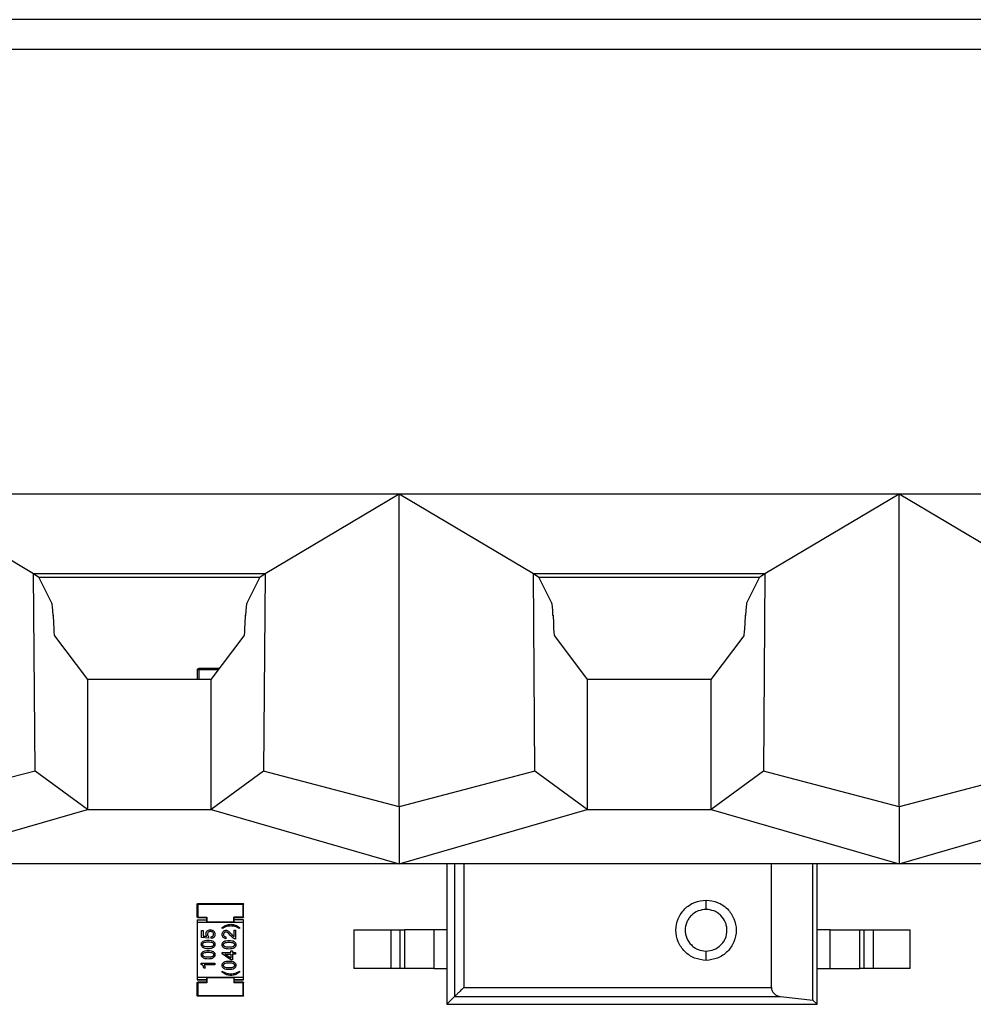
# Model space of a CAD drawing. Units: millimetres. Extents: x 240 to 1178, y 207 to 652.
# Drawn here: x 425 to 428, y 613 to 616 of the extents above; entities that cross this region are included whole.
import ezdxf

# ---------------------------------------------------------------- set-up
doc = ezdxf.new("R2010")
doc.units = ezdxf.units.MM

# ---------------------------------------------------------------- blocks, each defined once
blk = doc.blocks.new('Block91')
at = {"color": 96, "linetype": 'Continuous', "lineweight": 25}
for p, q in [((1320.14, 566.74), (9.97, 566.74)), ((1322.16, 562.7), (7.95, 562.7)), ((192.51, 502.7), (260.01, 502.7)), ((192.51, 502.7), (210.63, 491.93)), ((241.88, 491.93), (260.01, 502.7)), ((260.01, 502.7), (327.51, 502.7)), ((260.01, 502.7), (278.13, 491.93)), ((260.01, 460.43), (260.01, 502.7)), ((309.38, 491.93), (327.51, 502.7)), ((327.51, 502.7), (395.01, 502.7)), ((327.51, 460.43), (327.51, 502.7)), ((327.51, 502.7), (345.63, 491.93)), ((210.82, 465.24), (210.63, 491.93)), ((210.63, 491.93), (241.88, 491.93)), ((210.63, 491.93), (211.35, 491.45)), ((211.35, 491.45), (241.16, 491.45)), ((213.11, 487.93), (211.35, 491.45)), ((241.16, 491.45), (239.4, 487.93)), ((241.16, 491.45), (241.88, 491.93)), ((241.88, 491.93), (241.69, 465.24)), ((278.13, 491.93), (309.38, 491.93)), ((278.32, 465.24), (278.13, 491.93)), ((278.13, 491.93), (278.85, 491.45)), ((280.61, 487.93), (278.85, 491.45)), ((278.85, 491.45), (308.66, 491.45)), ((308.66, 491.45), (306.9, 487.93)), ((308.66, 491.45), (309.38, 491.93)), ((309.38, 491.93), (309.19, 465.24)), ((213.26, 486.28), (213.31, 485.17)), ((239.21, 485.17), (239.26, 486.28)), ((280.76, 486.28), (280.81, 485.17)), ((306.71, 485.17), (306.76, 486.28)), ((213.46, 483.51), (217.89, 477.59)), ((234.62, 477.59), (239.05, 483.51)), ((280.96, 483.51), (285.39, 477.59)), ((302.12, 477.59), (306.55, 483.51)), ((232.73, 478.9), (232.73, 477.59)), ((235.74, 479.09), (232.92, 479.09)), ((217.89, 477.59), (217.89, 460.06)), ((234.62, 477.59), (217.89, 477.59)), ((234.62, 460.06), (234.62, 477.59)), ((285.39, 477.59), (285.39, 460.06)), ((302.12, 477.59), (285.39, 477.59)), ((302.12, 460.06), (302.12, 477.59)), ((210.82, 465.24), (192.51, 460.43)), ((217.89, 460.06), (210.82, 465.24)), ((241.69, 465.24), (234.62, 460.06)), ((260.01, 460.43), (241.69, 465.24)), ((278.32, 465.24), (260.01, 460.43)), ((285.39, 460.06), (278.32, 465.24)), ((309.19, 465.24), (302.12, 460.06)), ((327.51, 460.43), (309.19, 465.24)), ((345.82, 465.24), (327.51, 460.43)), ((260.01, 460.43), (260.01, 452.7)), ((327.51, 460.43), (327.51, 452.7)), ((192.51, 452.7), (217.89, 460.06)), ((217.89, 460.06), (234.62, 460.06)), ((234.62, 460.06), (260.01, 452.7)), ((260.01, 452.7), (285.39, 460.06)), ((285.39, 460.06), (302.12, 460.06)), ((302.12, 460.06), (327.51, 452.7)), ((327.51, 452.7), (352.89, 460.06)), ((260.01, 452.7), (192.51, 452.7)), ((327.51, 452.7), (260.01, 452.7)), ((266.43, 452.7), (266.43, 433.74)), ((266.43, 452.7), (266.43, 443.8)), ((310.25, 436.02), (310.25, 452.7)), ((315.86, 434.3), (315.86, 452.7)), ((316.43, 433.74), (316.43, 452.7)), ((395.01, 452.7), (327.51, 452.7)), ((232.73, 445.52), (232.73, 447.27)), ((232.79, 447.34), (238.91, 447.34)), ((232.79, 447.27), (232.79, 445.52)), ((232.79, 447.27), (238.91, 447.27)), ((238.91, 445.52), (238.91, 447.27)), ((238.98, 445.52), (238.98, 447.27)), ((232.73, 445.15), (232.73, 444.84)), ((232.73, 445.15), (233.98, 445.15)), ((232.73, 444.84), (232.73, 437.34)), ((232.73, 444.84), (234.04, 444.84)), ((232.79, 445.52), (234.04, 445.52)), ((232.79, 445.46), (233.98, 445.46)), ((233.98, 445.46), (233.98, 444.9)), ((234.04, 445.52), (234.04, 444.84)), ((234.04, 444.84), (237.66, 444.84)), ((237.66, 444.84), (234.04, 444.84)), ((234.04, 444.84), (237.66, 444.84)), ((237.66, 444.84), (234.04, 444.84)), ((237.66, 444.84), (237.66, 445.52)), ((238.91, 445.52), (237.66, 445.52)), ((237.66, 444.84), (238.98, 444.84)), ((237.73, 444.9), (237.73, 445.46)), ((237.73, 445.46), (238.91, 445.46)), ((238.98, 445.15), (237.73, 445.15)), ((238.98, 444.84), (238.98, 445.15)), ((238.98, 437.34), (238.98, 444.84)), ((233.3, 443.72), (233.51, 443.72)), ((233.3, 442.76), (233.3, 443.72)), ((233.51, 443.72), (233.51, 442.96)), ((233.51, 442.96), (234.01, 442.92)), ((236.08, 443.96), (236.08, 444.12)), ((237.23, 443.03), (236.88, 443.4)), ((236.93, 443.63), (237.35, 443.2)), ((237.59, 442.66), (237.23, 443.03)), ((237.69, 443.74), (237.9, 443.74)), ((237.69, 442.88), (237.69, 443.74)), ((237.9, 443.74), (237.9, 442.55)), ((238.43, 444.12), (238.43, 443.96)), ((253.86, 443.8), (253.86, 438.55)), ((253.86, 443.8), (258.89, 443.8)), ((258.89, 438.55), (258.89, 443.8)), ((260.06, 443.8), (260.06, 438.55)), ((260.06, 443.8), (260.69, 443.8)), ((260.69, 443.8), (260.69, 438.55)), ((264.66, 443.8), (264.66, 438.55)), ((266.43, 443.8), (264.66, 443.8)), ((318.2, 443.8), (316.43, 443.8)), ((318.2, 438.55), (318.2, 443.8)), ((322.17, 438.55), (322.17, 443.8)), ((322.17, 443.8), (322.79, 443.8)), ((322.79, 438.55), (322.79, 443.8)), ((323.97, 443.8), (323.97, 438.55)), ((323.97, 443.8), (329, 443.8)), ((329, 438.55), (329, 443.8)), ((234.25, 442.69), (233.3, 442.76)), ((234.25, 442.87), (234.25, 442.69)), ((234.62, 442.62), (234.62, 442.86)), ((236.6, 442.84), (236.6, 442.6)), ((236.09, 440.73), (237.27, 440.73)), ((236.09, 440.55), (236.09, 440.73)), ((237.27, 439.73), (236.09, 440.55)), ((236.45, 440.5), (237.27, 440.5)), ((237.27, 439.95), (236.45, 440.5)), ((237.27, 440.97), (237.48, 440.97)), ((237.27, 440.73), (237.27, 440.97)), ((237.27, 440.5), (237.27, 439.95)), ((237.48, 440.97), (237.48, 440.73)), ((237.48, 440.73), (237.9, 440.73)), ((237.48, 440.5), (237.48, 439.73)), ((237.9, 440.5), (237.48, 440.5)), ((237.9, 440.73), (237.9, 440.5)), ((233.27, 439.28), (235.09, 439.28)), ((233.27, 439.11), (233.27, 439.28)), ((235.09, 439.05), (233.68, 439.05)), ((235.09, 439.28), (235.09, 439.05)), ((237.48, 439.73), (237.27, 439.73)), ((233.78, 438.62), (233.6, 438.62)), ((236.08, 438.06), (236.08, 438.22)), ((238.43, 438.22), (238.43, 438.06)), ((258.89, 438.55), (253.86, 438.55)), ((260.69, 438.55), (260.06, 438.55)), ((264.66, 438.55), (266.43, 438.55)), ((266.43, 438.55), (266.43, 433.74)), ((316.43, 438.55), (318.2, 438.55)), ((322.79, 438.55), (322.17, 438.55)), ((329, 438.55), (323.97, 438.55)), ((232.73, 437.34), (232.73, 437.03)), ((234.04, 437.34), (232.73, 437.34)), ((232.73, 437.03), (233.98, 437.03)), ((233.98, 437.03), (232.73, 437.03)), ((232.73, 434.9), (232.73, 436.65)), ((233.98, 436.71), (232.79, 436.71)), ((234.04, 436.65), (232.79, 436.65)), ((232.79, 436.65), (232.79, 434.9)), ((233.98, 437.27), (233.98, 436.71)), ((234.04, 437.34), (234.04, 436.65)), ((237.66, 437.34), (234.04, 437.34)), ((234.04, 437.34), (237.66, 437.34)), ((234.04, 437.34), (237.66, 437.34)), ((237.66, 437.34), (234.04, 437.34)), ((237.66, 437.34), (237.66, 436.65)), ((238.98, 437.34), (237.66, 437.34)), ((238.91, 436.65), (237.66, 436.65)), ((237.73, 436.71), (237.73, 437.27)), ((237.73, 437.03), (238.98, 437.03)), ((238.98, 437.03), (237.73, 437.03)), ((238.91, 436.71), (237.73, 436.71)), ((238.91, 434.9), (238.91, 436.65)), ((238.98, 437.03), (238.98, 437.34)), ((238.98, 434.9), (238.98, 436.65)), ((268.71, 436.02), (310.25, 436.02)), ((238.91, 434.9), (232.79, 434.9)), ((238.91, 434.84), (232.79, 434.84)), ((267.47, 434.78), (266.43, 433.74)), ((266.43, 433.74), (316.43, 433.74)), ((267.47, 434.78), (311.49, 434.78)), ((311.49, 434.78), (315.86, 434.3)), ((315.86, 434.3), (316.43, 433.74))]:
    blk.add_line(p, q, dxfattribs=at)
at = {"color": 8, "linetype": 'Continuous', "lineweight": 25}
for p, q in [((232.92, 478.9), (232.92, 477.59)), ((235.6, 478.9), (232.92, 478.9)), ((267.47, 452.7), (267.47, 434.78)), ((268.71, 452.7), (268.71, 436.02))]:
    blk.add_line(p, q, dxfattribs=at)
at = {"color": 96, "linetype": 'Continuous', "lineweight": 25}
for centre, start_param, end_param in [((213.09, 475.45), 5.759587, 6.230827), ((239.42, 475.45), 0.05236, 0.523599), ((280.59, 475.45), 5.759587, 6.230812), ((306.92, 475.45), 0.05236, 0.523599), ((213.47, 496), 2.617994, 3.106686), ((239.04, 496), 3.176478, 3.665191), ((280.97, 496), 2.617994, 3.106686), ((306.54, 496), 3.17648, 3.665191)]:
    blk.add_ellipse(centre, major_axis=(0, 12.5), ratio=0.026186, start_param=start_param, end_param=end_param, dxfattribs=at)
for points, knots in [([(232.73, 478.9), (232.73, 478.92), (232.74, 478.97), (232.78, 479.03), (232.84, 479.08), (232.89, 479.08), (232.92, 479.09)], [0, 0, 0, 0, 0.250011, 0.500059, 0.75013, 1, 1, 1, 1]), ([(232.92, 478.9), (232.89, 478.9), (232.84, 478.9), (232.78, 478.9), (232.74, 478.9), (232.73, 478.9), (232.73, 478.9)], [0, 0, 0, 0, 0.249873, 0.49997, 0.750005, 1, 1, 1, 1]), ([(232.92, 479.09), (232.92, 479.08), (232.92, 479.08), (232.92, 479.03), (232.92, 478.97), (232.92, 478.92), (232.92, 478.9)], [0, 0, 0, 0, 0.249995, 0.499971, 0.749986, 1, 1, 1, 1]), ([(232.73, 447.27), (232.73, 447.28), (232.73, 447.3), (232.74, 447.32), (232.76, 447.33), (232.78, 447.34), (232.79, 447.34)], [0, 0, 0, 0, 0.249708, 0.499964, 0.749824, 1, 1, 1, 1]), ([(232.79, 447.27), (232.78, 447.27), (232.76, 447.27), (232.74, 447.27), (232.73, 447.27), (232.73, 447.27), (232.73, 447.27)], [0, 0, 0, 0, 0.250178, 0.499984, 0.750021, 1, 1, 1, 1]), ([(232.79, 447.34), (232.79, 447.34), (232.79, 447.33), (232.79, 447.32), (232.79, 447.3), (232.79, 447.28), (232.79, 447.27)], [0, 0, 0, 0, 0.249997, 0.500052, 0.750272, 1, 1, 1, 1]), ([(238.91, 447.27), (238.91, 447.28), (238.91, 447.3), (238.91, 447.32), (238.91, 447.33), (238.91, 447.34), (238.91, 447.34)], [0, 0, 0, 0, 0.249728, 0.499948, 0.750003, 1, 1, 1, 1]), ([(238.91, 447.34), (238.92, 447.34), (238.94, 447.33), (238.96, 447.32), (238.97, 447.3), (238.97, 447.28), (238.98, 447.27)], [0, 0, 0, 0, 0.250153, 0.499989, 0.750222, 1, 1, 1, 1]), ([(238.98, 447.27), (238.97, 447.27), (238.97, 447.27), (238.96, 447.27), (238.94, 447.27), (238.92, 447.27), (238.91, 447.27)], [0, 0, 0, 0, 0.250049, 0.500063, 0.749845, 1, 1, 1, 1]), ([(301.43, 439.67), (300.9, 439.73), (299.83, 439.86), (298.48, 440.8), (297.58, 442.14), (297.26, 443.74), (297.58, 445.33), (298.48, 446.68), (299.83, 447.62), (300.9, 447.74), (301.43, 447.8)], [0, 0, 0, 0, 0.124999, 0.250001, 0.375, 0.500001, 0.625002, 0.750001, 0.875001, 1, 1, 1, 1]), ([(301.43, 447.8), (301.96, 447.74), (303.02, 447.62), (304.38, 446.68), (305.28, 445.33), (305.6, 443.74), (305.28, 442.14), (304.38, 440.8), (303.02, 439.86), (301.96, 439.73), (301.43, 439.67)], [0, 0, 0, 0, 0.125, 0.25, 0.374999, 0.499999, 0.624999, 0.749998, 0.875, 1, 1, 1, 1]), ([(301.43, 446.55), (301.43, 446.71), (301.43, 446.95), (301.43, 447.24), (301.43, 447.44), (301.43, 447.6), (301.43, 447.76), (301.43, 447.78), (301.43, 447.8)], [0, 0, 0, 0, 0.23946, 0.368361, 0.499999, 0.631646, 0.760539, 1, 1, 1, 1]), ([(301.43, 446.55), (301.06, 446.51), (300.32, 446.43), (299.55, 445.87), (299.07, 445.32), (298.72, 444.67), (298.58, 443.92), (298.64, 443.19), (298.85, 442.48), (299.29, 441.86), (299.85, 441.38), (300.5, 441.01), (301.05, 440.96), (301.43, 440.92)], [0, 0, 0, 0, 0.1241694, 0.2493315, 0.3120046, 0.3729714, 0.4995105, 0.5621844, 0.6231538, 0.7496931, 0.8129412, 0.8740919, 1, 1, 1, 1]), ([(301.43, 440.92), (301.79, 440.96), (302.53, 441.04), (303.31, 441.6), (303.79, 442.15), (304.14, 442.81), (304.27, 443.55), (304.21, 444.28), (304, 444.99), (303.57, 445.62), (302.99, 446.1), (302.33, 446.45), (301.78, 446.51), (301.43, 446.55)], [0, 0, 0, 0, 0.123666, 0.249526, 0.312223, 0.373211, 0.499804, 0.562496, 0.623483, 0.750075, 0.813376, 0.88031, 1, 1, 1, 1]), ([(232.73, 445.52), (232.73, 445.52), (232.73, 445.52), (232.74, 445.52), (232.76, 445.52), (232.78, 445.52), (232.79, 445.52)], [0, 0, 0, 0, 0.249979, 0.500016, 0.749822, 1, 1, 1, 1]), ([(232.79, 445.46), (232.78, 445.46), (232.76, 445.47), (232.74, 445.48), (232.73, 445.5), (232.73, 445.52), (232.73, 445.52)], [0, 0, 0, 0, 0.250158, 0.5, 0.749842, 1, 1, 1, 1]), ([(232.79, 445.46), (232.79, 445.46), (232.79, 445.47), (232.79, 445.48), (232.79, 445.5), (232.79, 445.52), (232.79, 445.52)], [0, 0, 0, 0, 0.249979, 0.500016, 0.749822, 1, 1, 1, 1]), ([(233.98, 445.46), (233.98, 445.46), (233.98, 445.46), (233.98, 445.47), (233.99, 445.48), (234.01, 445.5), (234.03, 445.52), (234.04, 445.52)], [0, 0, 0, 0, 0.079412, 0.168942, 0.38545, 0.660568, 1, 1, 1, 1]), ([(233.98, 444.9), (233.98, 444.89), (233.98, 444.88), (233.99, 444.86), (234.01, 444.84), (234.03, 444.84), (234.03, 444.84), (234.04, 444.84)], [0, 0, 0, 0, 0.316607, 0.58498, 0.809906, 0.908856, 1, 1, 1, 1]), ([(236.08, 444.12), (236.27, 444.24), (236.63, 444.48), (237.05, 444.53), (237.26, 444.55)], [0, 0, 0, 0, 0.520648, 1, 1, 1, 1]), ([(237.26, 444.32), (237.06, 444.31), (236.64, 444.27), (236.28, 444.06), (236.08, 443.96)], [0, 0, 0, 0, 0.4797246, 1, 1, 1, 1]), ([(237.26, 444.55), (237.46, 444.53), (237.89, 444.48), (238.24, 444.24), (238.43, 444.12)], [0, 0, 0, 0, 0.479127, 1, 1, 1, 1]), ([(238.43, 443.96), (238.24, 444.06), (237.87, 444.27), (237.46, 444.31), (237.26, 444.32)], [0, 0, 0, 0, 0.520467, 1, 1, 1, 1]), ([(237.66, 445.52), (237.67, 445.52), (237.69, 445.5), (237.71, 445.48), (237.72, 445.47), (237.72, 445.46), (237.73, 445.46), (237.73, 445.46)], [0, 0, 0, 0, 0.339236, 0.614648, 0.831022, 0.920571, 1, 1, 1, 1]), ([(237.73, 444.9), (237.72, 444.89), (237.72, 444.88), (237.71, 444.86), (237.69, 444.84), (237.67, 444.84), (237.66, 444.84)], [0, 0, 0, 0, 0.293508, 0.542739, 0.76911, 1, 1, 1, 1]), ([(238.91, 445.52), (238.91, 445.52), (238.91, 445.5), (238.91, 445.48), (238.91, 445.47), (238.91, 445.46), (238.91, 445.46)], [0, 0, 0, 0, 0.250178, 0.499984, 0.750021, 1, 1, 1, 1]), ([(238.91, 445.52), (238.92, 445.52), (238.94, 445.52), (238.96, 445.52), (238.97, 445.52), (238.97, 445.52), (238.98, 445.52)], [0, 0, 0, 0, 0.250155, 0.499937, 0.749951, 1, 1, 1, 1]), ([(238.98, 445.52), (238.97, 445.52), (238.97, 445.5), (238.96, 445.48), (238.94, 445.47), (238.92, 445.46), (238.91, 445.46)], [0, 0, 0, 0, 0.250228, 0.500047, 0.749865, 1, 1, 1, 1]), ([(233.9, 443.25), (233.91, 443.32), (233.93, 443.47), (234.02, 443.58), (234.06, 443.64)], [0, 0, 0, 0, 0.496941, 1, 1, 1, 1]), ([(234.01, 442.92), (233.98, 442.97), (233.92, 443.07), (233.91, 443.19), (233.9, 443.25)], [0, 0, 0, 0, 0.481593, 1, 1, 1, 1]), ([(234.06, 443.64), (234.12, 443.69), (234.25, 443.78), (234.41, 443.8), (234.48, 443.81)], [0, 0, 0, 0, 0.494613, 1, 1, 1, 1]), ([(234.21, 443.46), (234.18, 443.42), (234.12, 443.34), (234.11, 443.24), (234.1, 443.19)], [0, 0, 0, 0, 0.487208, 1, 1, 1, 1]), ([(234.1, 443.19), (234.11, 443.13), (234.13, 443.01), (234.21, 442.91), (234.25, 442.87)], [0, 0, 0, 0, 0.4955763, 1, 1, 1, 1]), ([(234.51, 443.57), (234.45, 443.56), (234.34, 443.55), (234.25, 443.49), (234.21, 443.46)], [0, 0, 0, 0, 0.526749, 1, 1, 1, 1]), ([(234.48, 443.81), (234.57, 443.8), (234.74, 443.79), (234.87, 443.69), (234.94, 443.64)], [0, 0, 0, 0, 0.514717, 1, 1, 1, 1]), ([(234.82, 443.47), (234.77, 443.49), (234.67, 443.55), (234.56, 443.56), (234.51, 443.57)], [0, 0, 0, 0, 0.4849461, 1, 1, 1, 1]), ([(234.62, 442.86), (234.67, 442.87), (234.76, 442.89), (234.83, 442.95), (234.86, 442.97)], [0, 0, 0, 0, 0.534375, 1, 1, 1, 1]), ([(234.94, 443.2), (234.93, 443.25), (234.92, 443.35), (234.85, 443.43), (234.82, 443.47)], [0, 0, 0, 0, 0.5023845, 1, 1, 1, 1]), ([(234.86, 442.97), (234.88, 443.01), (234.93, 443.07), (234.94, 443.16), (234.94, 443.2)], [0, 0, 0, 0, 0.491726, 1, 1, 1, 1]), ([(234.94, 443.64), (234.99, 443.58), (235.1, 443.45), (235.11, 443.28), (235.12, 443.2)], [0, 0, 0, 0, 0.491213, 1, 1, 1, 1]), ([(235.12, 443.2), (235.12, 443.13), (235.1, 442.99), (235.03, 442.87), (235, 442.81)], [0, 0, 0, 0, 0.512461, 1, 1, 1, 1]), ([(236.08, 443.18), (236.09, 443.26), (236.1, 443.41), (236.19, 443.53), (236.23, 443.59)], [0, 0, 0, 0, 0.521412, 1, 1, 1, 1]), ([(236.23, 442.77), (236.19, 442.83), (236.1, 442.95), (236.09, 443.1), (236.08, 443.18)], [0, 0, 0, 0, 0.48927, 1, 1, 1, 1]), ([(236.23, 443.59), (236.28, 443.63), (236.39, 443.71), (236.52, 443.73), (236.59, 443.74)], [0, 0, 0, 0, 0.493214, 1, 1, 1, 1]), ([(236.35, 443.41), (236.33, 443.38), (236.28, 443.31), (236.27, 443.22), (236.26, 443.17)], [0, 0, 0, 0, 0.469947, 1, 1, 1, 1]), ([(236.26, 443.17), (236.27, 443.13), (236.28, 443.05), (236.33, 442.98), (236.35, 442.94)], [0, 0, 0, 0, 0.505933, 1, 1, 1, 1]), ([(236.58, 443.5), (236.54, 443.49), (236.45, 443.49), (236.38, 443.44), (236.35, 443.41)], [0, 0, 0, 0, 0.52528, 1, 1, 1, 1]), ([(236.35, 442.94), (236.39, 442.92), (236.46, 442.86), (236.55, 442.84), (236.6, 442.84)], [0, 0, 0, 0, 0.46892, 1, 1, 1, 1]), ([(236.88, 443.4), (236.83, 443.43), (236.74, 443.48), (236.64, 443.49), (236.58, 443.5)], [0, 0, 0, 0, 0.499624, 1, 1, 1, 1]), ([(236.59, 443.74), (236.65, 443.73), (236.77, 443.72), (236.88, 443.66), (236.93, 443.63)], [0, 0, 0, 0, 0.507284, 1, 1, 1, 1]), ([(237.35, 443.2), (237.42, 443.12), (237.51, 443.02), (237.62, 442.91), (237.67, 442.89), (237.69, 442.88)], [0, 0, 0, 0, 0.651184, 0.861701, 1, 1, 1, 1]), ([(258.89, 443.8), (259.03, 443.8), (259.32, 443.8), (259.69, 443.8), (259.96, 443.8), (260.03, 443.8), (260.06, 443.8)], [0, 0, 0, 0, 0.249991, 0.499994, 0.750007, 1, 1, 1, 1]), ([(264.66, 443.8), (264.18, 443.8), (263.21, 443.8), (261.97, 443.8), (261.03, 443.8), (260.8, 443.8), (260.69, 443.8)], [0, 0, 0, 0, 0.249998, 0.500002, 0.749999, 1, 1, 1, 1]), ([(318.2, 443.8), (318.68, 443.8), (319.64, 443.8), (320.89, 443.8), (321.83, 443.8), (322.05, 443.8), (322.17, 443.8)], [0, 0, 0, 0, 0.250001, 0.500001, 0.750001, 1, 1, 1, 1]), ([(322.79, 443.8), (322.82, 443.8), (322.89, 443.8), (323.17, 443.8), (323.53, 443.8), (323.82, 443.8), (323.97, 443.8)], [0, 0, 0, 0, 0.249998, 0.500003, 0.749995, 1, 1, 1, 1]), ([(233.27, 441.82), (233.28, 441.87), (233.28, 441.95), (233.33, 442.08), (233.41, 442.18), (233.56, 442.3), (233.83, 442.39), (234.07, 442.4), (234.2, 442.4)], [0, 0, 0, 0, 0.111159, 0.213847, 0.314853, 0.421286, 0.672441, 1, 1, 1, 1]), ([(234.2, 441.24), (234.07, 441.24), (233.83, 441.25), (233.56, 441.35), (233.41, 441.46), (233.33, 441.57), (233.28, 441.69), (233.28, 441.78), (233.27, 441.82)], [0, 0, 0, 0, 0.327726, 0.578954, 0.68537, 0.786337, 0.888935, 1, 1, 1, 1]), ([(233.45, 441.82), (233.46, 441.85), (233.46, 441.9), (233.5, 441.97), (233.55, 442.03), (233.59, 442.06), (233.62, 442.08)], [0, 0, 0, 0, 0.2477766, 0.4868313, 0.7325843, 1, 1, 1, 1]), ([(233.62, 441.56), (233.59, 441.58), (233.55, 441.61), (233.5, 441.67), (233.46, 441.74), (233.46, 441.79), (233.45, 441.82)], [0, 0, 0, 0, 0.267889, 0.51379, 0.75263, 1, 1, 1, 1]), ([(233.62, 442.08), (233.7, 442.1), (233.89, 442.16), (234.09, 442.16), (234.2, 442.17)], [0, 0, 0, 0, 0.425288, 1, 1, 1, 1]), ([(234.2, 441.48), (234.09, 441.48), (233.89, 441.48), (233.7, 441.54), (233.62, 441.56)], [0, 0, 0, 0, 0.574712, 1, 1, 1, 1]), ([(234.2, 442.4), (234.33, 442.4), (234.57, 442.39), (234.84, 442.3), (234.99, 442.18), (235.06, 442.08), (235.11, 441.95), (235.12, 441.87), (235.12, 441.82)], [0, 0, 0, 0, 0.327026, 0.577926, 0.684377, 0.785528, 0.888492, 1, 1, 1, 1]), ([(234.2, 442.17), (234.31, 442.16), (234.51, 442.16), (234.7, 442.1), (234.78, 442.08)], [0, 0, 0, 0, 0.575476, 1, 1, 1, 1]), ([(235.12, 441.82), (235.12, 441.78), (235.11, 441.69), (235.06, 441.57), (234.99, 441.46), (234.84, 441.35), (234.57, 441.25), (234.33, 441.24), (234.2, 441.24)], [0, 0, 0, 0, 0.111414, 0.214289, 0.3154, 0.421833, 0.672807, 1, 1, 1, 1]), ([(234.78, 441.56), (234.7, 441.54), (234.51, 441.48), (234.31, 441.48), (234.2, 441.48)], [0, 0, 0, 0, 0.424524, 1, 1, 1, 1]), ([(235, 442.81), (234.95, 442.76), (234.84, 442.67), (234.7, 442.64), (234.62, 442.62)], [0, 0, 0, 0, 0.477786, 1, 1, 1, 1]), ([(234.78, 442.08), (234.8, 442.06), (234.85, 442.03), (234.9, 441.97), (234.93, 441.9), (234.94, 441.85), (234.94, 441.82)], [0, 0, 0, 0, 0.2663983, 0.5120103, 0.751433, 1, 1, 1, 1]), ([(234.94, 441.82), (234.94, 441.79), (234.93, 441.74), (234.9, 441.67), (234.85, 441.61), (234.8, 441.58), (234.78, 441.56)], [0, 0, 0, 0, 0.248162, 0.48737, 0.733129, 1, 1, 1, 1]), ([(236.08, 441.78), (236.09, 441.83), (236.1, 441.92), (236.14, 442.04), (236.22, 442.14), (236.37, 442.26), (236.64, 442.35), (236.88, 442.36), (237.01, 442.37)], [0, 0, 0, 0, 0.111159, 0.213846, 0.314852, 0.421285, 0.672438, 1, 1, 1, 1]), ([(237.01, 441.2), (236.88, 441.21), (236.64, 441.22), (236.37, 441.31), (236.22, 441.42), (236.14, 441.53), (236.1, 441.65), (236.09, 441.74), (236.08, 441.78)], [0, 0, 0, 0, 0.327724, 0.578953, 0.685369, 0.786336, 0.888934, 1, 1, 1, 1]), ([(236.6, 442.6), (236.53, 442.61), (236.39, 442.64), (236.28, 442.73), (236.23, 442.77)], [0, 0, 0, 0, 0.514537, 1, 1, 1, 1]), ([(236.26, 441.78), (236.27, 441.81), (236.28, 441.86), (236.31, 441.93), (236.36, 441.99), (236.41, 442.02), (236.43, 442.04)], [0, 0, 0, 0, 0.247771, 0.48682, 0.732679, 1, 1, 1, 1]), ([(236.43, 441.53), (236.41, 441.54), (236.36, 441.57), (236.31, 441.63), (236.28, 441.7), (236.27, 441.76), (236.26, 441.78)], [0, 0, 0, 0, 0.2678947, 0.5139127, 0.752625, 1, 1, 1, 1]), ([(236.43, 442.04), (236.51, 442.06), (236.7, 442.12), (236.9, 442.13), (237.01, 442.13)], [0, 0, 0, 0, 0.425288, 1, 1, 1, 1]), ([(237.01, 442.37), (237.15, 442.36), (237.38, 442.35), (237.65, 442.26), (237.8, 442.14), (237.88, 442.04), (237.92, 441.92), (237.93, 441.83), (237.93, 441.78)], [0, 0, 0, 0, 0.327029, 0.577927, 0.684378, 0.785529, 0.888492, 1, 1, 1, 1]), ([(237.01, 442.13), (237.13, 442.13), (237.32, 442.12), (237.51, 442.06), (237.59, 442.04)], [0, 0, 0, 0, 0.575476, 1, 1, 1, 1]), ([(237.93, 441.78), (237.93, 441.74), (237.92, 441.65), (237.88, 441.53), (237.8, 441.42), (237.65, 441.31), (237.38, 441.22), (237.15, 441.21), (237.01, 441.2)], [0, 0, 0, 0, 0.111415, 0.21429, 0.315401, 0.421835, 0.672809, 1, 1, 1, 1]), ([(237.9, 442.55), (237.85, 442.56), (237.74, 442.57), (237.64, 442.63), (237.59, 442.66)], [0, 0, 0, 0, 0.4893822, 1, 1, 1, 1]), ([(237.59, 442.04), (237.61, 442.02), (237.66, 441.99), (237.71, 441.93), (237.74, 441.86), (237.75, 441.81), (237.75, 441.78)], [0, 0, 0, 0, 0.2663026, 0.512022, 0.751439, 1, 1, 1, 1]), ([(237.75, 441.78), (237.75, 441.76), (237.74, 441.7), (237.71, 441.63), (237.66, 441.57), (237.61, 441.54), (237.59, 441.53)], [0, 0, 0, 0, 0.248167, 0.487246, 0.733123, 1, 1, 1, 1]), ([(233.27, 440.43), (233.28, 440.48), (233.28, 440.56), (233.33, 440.68), (233.41, 440.79), (233.56, 440.9), (233.83, 441), (234.07, 441.01), (234.2, 441.01)], [0, 0, 0, 0, 0.111159, 0.213846, 0.314852, 0.421285, 0.672438, 1, 1, 1, 1]), ([(234.2, 439.85), (234.07, 439.85), (233.83, 439.86), (233.56, 439.96), (233.41, 440.07), (233.33, 440.18), (233.28, 440.3), (233.28, 440.38), (233.27, 440.43)], [0, 0, 0, 0, 0.327724, 0.578953, 0.685369, 0.786336, 0.888934, 1, 1, 1, 1]), ([(233.45, 440.43), (233.46, 440.46), (233.46, 440.51), (233.5, 440.58), (233.55, 440.64), (233.59, 440.67), (233.62, 440.69)], [0, 0, 0, 0, 0.247771, 0.48682, 0.732679, 1, 1, 1, 1]), ([(233.62, 440.17), (233.59, 440.19), (233.55, 440.22), (233.5, 440.28), (233.46, 440.35), (233.46, 440.4), (233.45, 440.43)], [0, 0, 0, 0, 0.2678947, 0.5139127, 0.752625, 1, 1, 1, 1]), ([(233.62, 440.69), (233.7, 440.71), (233.89, 440.77), (234.09, 440.77), (234.2, 440.78)], [0, 0, 0, 0, 0.425288, 1, 1, 1, 1]), ([(234.2, 441.01), (234.33, 441.01), (234.57, 441), (234.84, 440.9), (234.99, 440.79), (235.06, 440.68), (235.11, 440.56), (235.12, 440.48), (235.12, 440.43)], [0, 0, 0, 0, 0.327029, 0.577927, 0.684378, 0.785529, 0.888492, 1, 1, 1, 1]), ([(234.2, 440.78), (234.31, 440.77), (234.51, 440.77), (234.7, 440.71), (234.78, 440.69)], [0, 0, 0, 0, 0.575476, 1, 1, 1, 1]), ([(235.12, 440.43), (235.12, 440.38), (235.11, 440.3), (235.06, 440.18), (234.99, 440.07), (234.84, 439.96), (234.57, 439.86), (234.33, 439.85), (234.2, 439.85)], [0, 0, 0, 0, 0.111415, 0.21429, 0.315401, 0.421835, 0.672809, 1, 1, 1, 1]), ([(234.78, 440.69), (234.8, 440.67), (234.85, 440.64), (234.9, 440.58), (234.93, 440.51), (234.94, 440.46), (234.94, 440.43)], [0, 0, 0, 0, 0.2663026, 0.512022, 0.751439, 1, 1, 1, 1]), ([(234.94, 440.43), (234.94, 440.4), (234.93, 440.35), (234.9, 440.28), (234.85, 440.22), (234.8, 440.19), (234.78, 440.17)], [0, 0, 0, 0, 0.248167, 0.487246, 0.733123, 1, 1, 1, 1]), ([(237.01, 441.44), (236.9, 441.44), (236.7, 441.44), (236.51, 441.5), (236.43, 441.53)], [0, 0, 0, 0, 0.574712, 1, 1, 1, 1]), ([(237.59, 441.53), (237.51, 441.5), (237.32, 441.44), (237.13, 441.44), (237.01, 441.44)], [0, 0, 0, 0, 0.424524, 1, 1, 1, 1]), ([(301.43, 439.67), (301.43, 439.69), (301.43, 439.72), (301.43, 439.87), (301.43, 440.03), (301.43, 440.23), (301.43, 440.52), (301.43, 440.77), (301.43, 440.92)], [0, 0, 0, 0, 0.239457, 0.36836, 0.499989, 0.631644, 0.760544, 1, 1, 1, 1]), ([(233.6, 438.62), (233.59, 438.68), (233.59, 438.8), (233.53, 438.93), (233.47, 439.01), (233.39, 439.07), (233.32, 439.09), (233.27, 439.11)], [0, 0, 0, 0, 0.2939849, 0.5381985, 0.6506796, 0.7622763, 1, 1, 1, 1]), ([(234.2, 440.09), (234.09, 440.09), (233.89, 440.09), (233.7, 440.15), (233.62, 440.17)], [0, 0, 0, 0, 0.574712, 1, 1, 1, 1]), ([(233.68, 439.05), (233.71, 438.99), (233.77, 438.85), (233.77, 438.7), (233.78, 438.62)], [0, 0, 0, 0, 0.4480792, 1, 1, 1, 1]), ([(234.78, 440.17), (234.7, 440.15), (234.51, 440.09), (234.31, 440.09), (234.2, 440.09)], [0, 0, 0, 0, 0.424524, 1, 1, 1, 1]), ([(236.08, 439), (236.09, 439.05), (236.1, 439.13), (236.14, 439.26), (236.22, 439.36), (236.37, 439.48), (236.64, 439.57), (236.88, 439.58), (237.01, 439.58)], [0, 0, 0, 0, 0.111157, 0.213842, 0.314877, 0.421308, 0.672444, 1, 1, 1, 1]), ([(237.01, 438.42), (236.88, 438.42), (236.64, 438.43), (236.37, 438.53), (236.22, 438.64), (236.14, 438.75), (236.1, 438.87), (236.09, 438.96), (236.08, 439)], [0, 0, 0, 0, 0.327732, 0.57898, 0.685399, 0.786368, 0.888969, 1, 1, 1, 1]), ([(236.26, 439), (236.27, 439.03), (236.28, 439.08), (236.31, 439.15), (236.36, 439.21), (236.41, 439.24), (236.43, 439.26)], [0, 0, 0, 0, 0.24789, 0.486782, 0.732617, 1, 1, 1, 1]), ([(236.43, 438.74), (236.41, 438.76), (236.36, 438.79), (236.31, 438.85), (236.28, 438.92), (236.27, 438.97), (236.26, 439)], [0, 0, 0, 0, 0.267898, 0.513919, 0.752766, 1, 1, 1, 1]), ([(236.43, 439.26), (236.51, 439.28), (236.7, 439.34), (236.9, 439.34), (237.01, 439.35)], [0, 0, 0, 0, 0.42529, 1, 1, 1, 1]), ([(237.01, 439.58), (237.15, 439.58), (237.38, 439.57), (237.65, 439.48), (237.8, 439.36), (237.88, 439.26), (237.92, 439.13), (237.93, 439.05), (237.93, 439)], [0, 0, 0, 0, 0.3270232, 0.5779038, 0.6843524, 0.7855324, 0.8884939, 1, 1, 1, 1]), ([(237.01, 439.35), (237.13, 439.34), (237.32, 439.34), (237.51, 439.28), (237.59, 439.26)], [0, 0, 0, 0, 0.575474, 1, 1, 1, 1]), ([(237.93, 439), (237.93, 438.96), (237.92, 438.87), (237.88, 438.75), (237.8, 438.64), (237.65, 438.53), (237.38, 438.43), (237.15, 438.42), (237.01, 438.42)], [0, 0, 0, 0, 0.11138, 0.214257, 0.315371, 0.421807, 0.672801, 1, 1, 1, 1]), ([(237.59, 439.26), (237.61, 439.24), (237.66, 439.21), (237.71, 439.15), (237.74, 439.08), (237.75, 439.03), (237.75, 439)], [0, 0, 0, 0, 0.266365, 0.51206, 0.75132, 1, 1, 1, 1]), ([(237.75, 439), (237.75, 438.97), (237.74, 438.92), (237.71, 438.85), (237.66, 438.79), (237.61, 438.76), (237.59, 438.74)], [0, 0, 0, 0, 0.248025, 0.48724, 0.73312, 1, 1, 1, 1]), ([(236.08, 438.22), (236.28, 438.11), (236.64, 437.91), (237.06, 437.87), (237.26, 437.85)], [0, 0, 0, 0, 0.5203738, 1, 1, 1, 1]), ([(237.26, 437.62), (237.05, 437.65), (236.63, 437.69), (236.27, 437.93), (236.08, 438.06)], [0, 0, 0, 0, 0.47924, 1, 1, 1, 1]), ([(237.01, 438.66), (236.9, 438.66), (236.7, 438.66), (236.51, 438.72), (236.43, 438.74)], [0, 0, 0, 0, 0.5747238, 1, 1, 1, 1]), ([(237.59, 438.74), (237.51, 438.72), (237.32, 438.66), (237.13, 438.66), (237.01, 438.66)], [0, 0, 0, 0, 0.424512, 1, 1, 1, 1]), ([(237.26, 437.85), (237.46, 437.87), (237.87, 437.91), (238.24, 438.11), (238.43, 438.22)], [0, 0, 0, 0, 0.479435, 1, 1, 1, 1]), ([(238.43, 438.06), (238.24, 437.93), (237.89, 437.69), (237.46, 437.65), (237.26, 437.62)], [0, 0, 0, 0, 0.520985, 1, 1, 1, 1]), ([(260.06, 438.55), (260.03, 438.55), (259.96, 438.55), (259.69, 438.55), (259.32, 438.55), (259.03, 438.55), (258.89, 438.55)], [0, 0, 0, 0, 0.249993, 0.500006, 0.750009, 1, 1, 1, 1]), ([(264.66, 438.55), (264.18, 438.55), (263.21, 438.55), (261.97, 438.55), (261.03, 438.55), (260.8, 438.55), (260.69, 438.55)], [0, 0, 0, 0, 0.249998, 0.500002, 0.749999, 1, 1, 1, 1]), ([(318.2, 438.55), (318.68, 438.55), (319.64, 438.55), (320.89, 438.55), (321.83, 438.55), (322.05, 438.55), (322.17, 438.55)], [0, 0, 0, 0, 0.250001, 0.500001, 0.750001, 1, 1, 1, 1]), ([(323.97, 438.55), (323.82, 438.55), (323.53, 438.55), (323.17, 438.55), (322.89, 438.55), (322.82, 438.55), (322.79, 438.55)], [0, 0, 0, 0, 0.250005, 0.499997, 0.750002, 1, 1, 1, 1]), ([(232.73, 436.65), (232.73, 436.66), (232.73, 436.67), (232.74, 436.69), (232.76, 436.71), (232.78, 436.71), (232.79, 436.71)], [0, 0, 0, 0, 0.249708, 0.499964, 0.749824, 1, 1, 1, 1]), ([(232.79, 436.65), (232.78, 436.65), (232.76, 436.65), (232.74, 436.65), (232.73, 436.65), (232.73, 436.65), (232.73, 436.65)], [0, 0, 0, 0, 0.250178, 0.499984, 0.750021, 1, 1, 1, 1]), ([(232.79, 436.65), (232.79, 436.66), (232.79, 436.67), (232.79, 436.69), (232.79, 436.71), (232.79, 436.71), (232.79, 436.71)], [0, 0, 0, 0, 0.249728, 0.499948, 0.750003, 1, 1, 1, 1]), ([(234.04, 437.34), (234.03, 437.34), (234.03, 437.34), (234.01, 437.33), (233.99, 437.32), (233.98, 437.3), (233.98, 437.28), (233.98, 437.27)], [0, 0, 0, 0, 0.091216, 0.190158, 0.415067, 0.683418, 1, 1, 1, 1]), ([(234.04, 436.65), (234.03, 436.66), (234.01, 436.68), (233.99, 436.7), (233.98, 436.71), (233.98, 436.71), (233.98, 436.71), (233.98, 436.71)], [0, 0, 0, 0, 0.339165, 0.614536, 0.831052, 0.920585, 1, 1, 1, 1]), ([(237.66, 437.34), (237.67, 437.34), (237.69, 437.33), (237.71, 437.32), (237.72, 437.3), (237.72, 437.28), (237.73, 437.27)], [0, 0, 0, 0, 0.230982, 0.457325, 0.706527, 1, 1, 1, 1]), ([(237.73, 436.71), (237.73, 436.71), (237.72, 436.71), (237.72, 436.71), (237.71, 436.7), (237.69, 436.68), (237.67, 436.66), (237.66, 436.65)], [0, 0, 0, 0, 0.079436, 0.168994, 0.385568, 0.661013, 1, 1, 1, 1]), ([(238.91, 436.71), (238.91, 436.71), (238.91, 436.71), (238.91, 436.69), (238.91, 436.67), (238.91, 436.66), (238.91, 436.65)], [0, 0, 0, 0, 0.249997, 0.500052, 0.750272, 1, 1, 1, 1]), ([(238.91, 436.71), (238.92, 436.71), (238.94, 436.71), (238.96, 436.69), (238.97, 436.67), (238.97, 436.66), (238.98, 436.65)], [0, 0, 0, 0, 0.250153, 0.499989, 0.750222, 1, 1, 1, 1]), ([(238.98, 436.65), (238.97, 436.65), (238.97, 436.65), (238.96, 436.65), (238.94, 436.65), (238.92, 436.65), (238.91, 436.65)], [0, 0, 0, 0, 0.250049, 0.500063, 0.749845, 1, 1, 1, 1]), ([(268.71, 436.02), (268.54, 435.84), (268.25, 435.55), (267.86, 435.17), (267.63, 434.94), (267.51, 434.81), (267.48, 434.79), (267.47, 434.78)], [0, 0, 0, 0, 0.326557, 0.549888, 0.794396, 0.90119, 1, 1, 1, 1]), ([(310.25, 436.02), (310.26, 435.94), (310.27, 435.78), (310.34, 435.56), (310.45, 435.36), (310.67, 435.11), (311.01, 434.86), (311.33, 434.81), (311.49, 434.78)], [0, 0, 0, 0, 0.102842, 0.205974, 0.316018, 0.43847, 0.704543, 1, 1, 1, 1]), ([(232.73, 434.9), (232.73, 434.9), (232.73, 434.9), (232.74, 434.9), (232.76, 434.9), (232.78, 434.9), (232.79, 434.9)], [0, 0, 0, 0, 0.249979, 0.500016, 0.749822, 1, 1, 1, 1]), ([(232.79, 434.84), (232.78, 434.84), (232.76, 434.84), (232.74, 434.85), (232.73, 434.88), (232.73, 434.89), (232.73, 434.9)], [0, 0, 0, 0, 0.250158, 0.5, 0.749842, 1, 1, 1, 1]), ([(232.79, 434.9), (232.79, 434.89), (232.79, 434.88), (232.79, 434.85), (232.79, 434.84), (232.79, 434.84), (232.79, 434.84)], [0, 0, 0, 0, 0.250178, 0.499984, 0.750021, 1, 1, 1, 1]), ([(238.91, 434.9), (238.92, 434.9), (238.94, 434.9), (238.96, 434.9), (238.97, 434.9), (238.97, 434.9), (238.98, 434.9)], [0, 0, 0, 0, 0.250155, 0.499937, 0.749951, 1, 1, 1, 1]), ([(238.91, 434.84), (238.91, 434.84), (238.91, 434.84), (238.91, 434.85), (238.91, 434.88), (238.91, 434.89), (238.91, 434.9)], [0, 0, 0, 0, 0.249979, 0.500016, 0.749822, 1, 1, 1, 1]), ([(238.98, 434.9), (238.97, 434.89), (238.97, 434.88), (238.96, 434.85), (238.94, 434.84), (238.92, 434.84), (238.91, 434.84)], [0, 0, 0, 0, 0.250228, 0.500047, 0.749865, 1, 1, 1, 1])]:
    blk.add_open_spline(points, degree=3, knots=knots, dxfattribs=at)

msp = doc.modelspace()

# ---------------------------------------------------------------- block references
at = {"xscale": 0.02, "yscale": 0.02, "zscale": 0.02}
msp.add_blockref('Block91', (421.2076, 604.5075), dxfattribs=at)

doc.saveas('drawing.dxf')
